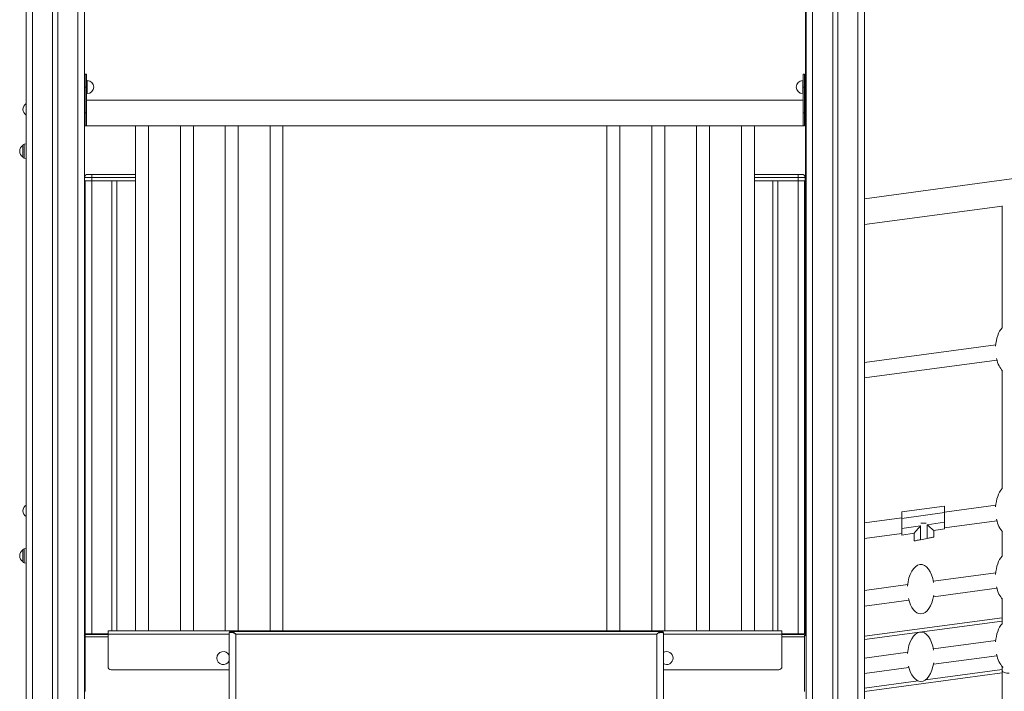
# Model space of a CAD drawing. Units: millimetres. Extents: x -4120 to 24251, y -2753 to 8089.
# Drawn here: x 11262 to 12781, y 5515 to 6552 of the extents above; entities that cross this region are included whole.
import ezdxf

# ---------------------------------------------------------------- set-up
doc = ezdxf.new("R2010")
doc.units = ezdxf.units.MM

msp = doc.modelspace()

# ---------------------------------------------------------------- linework, layer by layer
at = {"color": 7, "linetype": 'Continuous', "lineweight": 15}
for p, q in [((11271.3, 7191.8), (11271.3, 4601.8)), ((11271.3, 7191.8), (11271.3, 6422.6)), ((11312.3, 7191.8), (11312.3, 4601.8)), ((11320.3, 7191.8), (11320.3, 4601.8)), ((11361.3, 7191.8), (11361.3, 4601.8)), ((12474.1, 7191.8), (12474.1, 5602.5)), ((12475.1, 7191.8), (12475.1, 4601.8)), ((12516.1, 7191.8), (12516.1, 4601.8)), ((12524.1, 7191.8), (12524.1, 4601.8)), ((12565.1, 7191.8), (12565.1, 4601.8)), ((14385.2, 6520.4), (12565.1, 6275.8)), ((11364.8, 6468.2), (11362.8, 6468.2)), ((11362.8, 6468.2), (11362.8, 6448.2)), ((11364.8, 6468.2), (11364.8, 6448.2)), ((11365.8, 6458.2), (11364.8, 6458.2)), ((12470.8, 6458.2), (12469.8, 6458.2)), ((12472.8, 6468.2), (12470.8, 6468.2)), ((12470.8, 6468.2), (12470.8, 6448.2)), ((12472.8, 6468.2), (12472.8, 6448.2)), ((11364.8, 6448.2), (11362.8, 6448.2)), ((11362.8, 6448.2), (11362.8, 6408.2)), ((11364.8, 6448.2), (11364.8, 6408.2)), ((12472.8, 6448.2), (12470.8, 6448.2)), ((12470.8, 6448.2), (12470.8, 6408.2)), ((12472.8, 6448.2), (12472.8, 6408.2)), ((11364.8, 6438.2), (11365.8, 6438.2)), ((12470.8, 6428.2), (11364.8, 6428.2)), ((12469.8, 6438.2), (12470.8, 6438.2)), ((11271.3, 6404.9), (11271.3, 6360.5)), ((11362.8, 6408.2), (11362.8, 6388.2)), ((11364.8, 6408.2), (11362.8, 6408.2)), ((11364.8, 6408.2), (11364.8, 6388.2)), ((12472.8, 6408.2), (12470.8, 6408.2)), ((12470.8, 6408.2), (12470.8, 6388.2)), ((12472.8, 6408.2), (12472.8, 6388.2)), ((11362.8, 6388.2), (11440.3, 6388.2)), ((11362.8, 6388.2), (11364.8, 6388.2)), ((11440.3, 6388.2), (11440.3, 5608.2)), ((11440.3, 6388.2), (11450.3, 6388.2)), ((11450.3, 6388.2), (11460.3, 6388.2)), ((11460.3, 5608.2), (11460.3, 6388.2)), ((11460.3, 6388.2), (11509.5, 6388.2)), ((11509.5, 6388.2), (11509.5, 5608.2)), ((11509.5, 6388.2), (11519.5, 6388.2)), ((11519.5, 6388.2), (11529.5, 6388.2)), ((11529.5, 5608.2), (11529.5, 6388.2)), ((11529.5, 6388.2), (11578.7, 6388.2)), ((11578.7, 6388.2), (11578.7, 5608.2)), ((11578.7, 6388.2), (11588.7, 6388.2)), ((11588.7, 6388.2), (11598.7, 6388.2)), ((11598.7, 5608.2), (11598.7, 6388.2)), ((11598.7, 6388.2), (11647.8, 6388.2)), ((11647.8, 6388.2), (11647.8, 5608.2)), ((11647.8, 6388.2), (11657.8, 6388.2)), ((11657.8, 6388.2), (11667.8, 6388.2)), ((11667.8, 5608.2), (11667.8, 6388.2)), ((11667.8, 6388.2), (12167.8, 6388.2)), ((12167.8, 6388.2), (12167.8, 5608.2)), ((12167.8, 6388.2), (12187.8, 6388.2)), ((12187.8, 5608.2), (12187.8, 6388.2)), ((12187.8, 6388.2), (12237, 6388.2)), ((12237, 6388.2), (12237, 5608.2)), ((12237, 6388.2), (12257, 6388.2)), ((12257, 5608.2), (12257, 6388.2)), ((12257, 6388.2), (12306.2, 6388.2)), ((12306.2, 6388.2), (12306.2, 5608.2)), ((12306.2, 6388.2), (12326.2, 6388.2)), ((12326.2, 5608.2), (12326.2, 6388.2)), ((12326.2, 6388.2), (12375.3, 6388.2)), ((12375.3, 6388.2), (12375.3, 5608.2)), ((12375.3, 6388.2), (12395.3, 6388.2)), ((12395.3, 5608.2), (12395.3, 6388.2)), ((12395.3, 6388.2), (12472.8, 6388.2)), ((12470.8, 6388.2), (12472.8, 6388.2)), ((11266.5, 6349.2), (11266.5, 6358.2)), ((11271.3, 6360.5), (11268.3, 6360.1)), ((11266.5, 6340.3), (11266.5, 6349.2)), ((11268.3, 6338.3), (11271.3, 6338)), ((11271.3, 6338), (11271.3, 5802.5)), ((11361.6, 6308.4), (11372.6, 6308.4)), ((11361.6, 6308.4), (11361.6, 6303.4)), ((11372.6, 6313.4), (11366.6, 6313.4)), ((11440.3, 6313.4), (11372.6, 6313.4)), ((11372.6, 6308.4), (11372.6, 6313.4)), ((11372.6, 6308.4), (11372.6, 6303.4)), ((12395.3, 6313.4), (12462.6, 6313.4)), ((12462.6, 6308.4), (12462.6, 6313.4)), ((12462.6, 6313.4), (12468.6, 6313.4)), ((12462.6, 6308.4), (12462.6, 6303.4)), ((12473.6, 6308.4), (12462.6, 6308.4)), ((12473.6, 6308.4), (12473.6, 6303.4)), ((11372.6, 6303.4), (11361.6, 6303.4)), ((11362.6, 6303.4), (11362.6, 5603.4)), ((11372.6, 6303.4), (11372.6, 5603.4)), ((11440.3, 6303.4), (11372.6, 6303.4)), ((11403.6, 6303.4), (11403.6, 5608.2)), ((11411.6, 6303.4), (11411.6, 5608.2)), ((12395.3, 6303.4), (12462.6, 6303.4)), ((12423.6, 6303.4), (12423.6, 5608.2)), ((12431.6, 6303.4), (12431.6, 5608.2)), ((12462.6, 6303.4), (12462.6, 5603.4)), ((12462.6, 6303.4), (12473.6, 6303.4)), ((12472.6, 6303.4), (12472.6, 5603.4)), ((12565.1, 6235.8), (12777.5, 6264.3)), ((12777.5, 6264.9), (12777.5, 6075.7)), ((12767.8, 6050.3), (12565.1, 6023)), ((12565.1, 5999), (12769.6, 6026.5)), ((12777.5, 6010.6), (12777.5, 5827.4)), ((12622.6, 5791.9), (12688.9, 5801.1)), ((12622.6, 5781.8), (12622.6, 5791.9)), ((12688.9, 5791), (12622.6, 5781.8)), ((12767.8, 5802.2), (12688.9, 5791.6)), ((12688.9, 5801.1), (12688.9, 5791)), ((12688.9, 5775.9), (12688.9, 5791)), ((11271.3, 5784.9), (11271.3, 5735.4)), ((12622.6, 5782.7), (12565.1, 5774.9)), ((12622.6, 5781.8), (12622.6, 5766.2)), ((12652.3, 5774.4), (12656.3, 5774.4)), ((12656.3, 5774.4), (12660.2, 5774.4)), ((12662.1, 5772), (12688.9, 5775.9)), ((12688.9, 5767.6), (12769.5, 5778.4)), ((12688.9, 5775.9), (12688.9, 5765.8)), ((12622.6, 5766.2), (12651.7, 5770.4)), ((12622.6, 5756.1), (12622.6, 5766.2)), ((12641.7, 5758.9), (12622.6, 5756.1)), ((12641.7, 5747.1), (12641.7, 5758.9)), ((12651.7, 5770.4), (12651.7, 5749)), ((12662.1, 5751.1), (12662.1, 5772)), ((12688.9, 5765.8), (12672.1, 5763.3)), ((12672.1, 5763.3), (12672.1, 5753.1)), ((12777.5, 5762.3), (12777.5, 5723.1)), ((12565.1, 5750.9), (12622.6, 5758.7)), ((12651.7, 5749), (12662.1, 5751.1)), ((11266.5, 5733.1), (11266.5, 5724.2)), ((11271.3, 5735.4), (11268.3, 5735.1)), ((11266.5, 5724.2), (11266.5, 5715.2)), ((11268.3, 5713.3), (11271.3, 5712.9)), ((11271.3, 5712.9), (11271.3, 5467.4)), ((12767.8, 5697.9), (12671.5, 5685)), ((12632, 5679.6), (12565.1, 5670.6)), ((12671.7, 5661), (12769.5, 5674.1)), ((12565.1, 5646.6), (12633.7, 5655.9)), ((12777.5, 5658), (12777.5, 5618.8)), ((12565.1, 5599.9), (12777.5, 5628.4)), ((12437.8, 5608.2), (11397.8, 5608.2)), ((11397.8, 5603.2), (11397.8, 5608.2)), ((11588.6, 5607.1), (12251.1, 5607.1)), ((12437.8, 5603.2), (12437.8, 5608.2)), ((11362.7, 5601.8), (11362.4, 5601.8)), ((11372.6, 5603.4), (11362.6, 5603.4)), ((11397.8, 5602.8), (11362.7, 5602.8)), ((11362.7, 5598.8), (11362.7, 5602.8)), ((11362.7, 5514.8), (11362.7, 5598.8)), ((11397.8, 5603.4), (11372.6, 5603.4)), ((11392.6, 5603.4), (11392.6, 5602.8)), ((11397.8, 5553.2), (11397.8, 5603.2)), ((11584.8, 4601.8), (11584.8, 5605.1)), ((12244.8, 5603.3), (11594.8, 5603.3)), ((12254.8, 5605.1), (12254.8, 4601.8)), ((12437.8, 5603.4), (12462.6, 5603.4)), ((12437.8, 5553.2), (12437.8, 5603.2)), ((12472.7, 5602.8), (12437.8, 5602.8)), ((12442.6, 5602.8), (12442.6, 5603.4)), ((12462.6, 5603.4), (12472.6, 5603.4)), ((12472.7, 5598.8), (12472.7, 5602.8)), ((12472.7, 5601.8), (12473.1, 5601.8)), ((12472.7, 5514.8), (12472.7, 5598.8)), ((12767.8, 5593.6), (12671.5, 5580.7)), ((12632, 5575.3), (12565.1, 5566.3)), ((12671.7, 5556.7), (12769.5, 5569.8)), ((11584.8, 5548.2), (11402.8, 5548.2)), ((12432.8, 5548.2), (12254.8, 5548.2)), ((12565.1, 5542.3), (12633.7, 5551.6)), ((12777.5, 5553.7), (12777.5, 5552.1)), ((12777.5, 5552.1), (12779.3, 5552.1)), ((12777.5, 5543.4), (12565.1, 5514.8))]:
    msp.add_line(p, q, dxfattribs=at)
at = {"color": 8, "linetype": 'Continuous', "lineweight": 15}
for p, q in [((11281.3, 7191.8), (11281.3, 4601.8)), ((11351.3, 7191.8), (11351.3, 4601.8)), ((12485.1, 7191.8), (12485.1, 4601.8)), ((12555.1, 7191.8), (12555.1, 4601.8)), ((11365.8, 6458.2), (11365.8, 6438.2)), ((12469.8, 6458.2), (12469.8, 6438.2)), ((11268.3, 6360.1), (11268.3, 6338.3)), ((11372.6, 6308.4), (11440.3, 6308.4)), ((12462.6, 6308.4), (12395.3, 6308.4)), ((11268.3, 5713.3), (11268.3, 5735.1)), ((12777.5, 5623.4), (12565.1, 5594.8)), ((11397.8, 5598.8), (11362.7, 5598.8)), ((11584.8, 5603.2), (11397.8, 5603.2)), ((11594.8, 5603.3), (11594.8, 4601.8)), ((12244.8, 4601.8), (12244.8, 5603.3)), ((12437.8, 5603.2), (12254.8, 5603.2)), ((12472.7, 5598.8), (12437.8, 5598.8)), ((12659.3, 5532.6), (12777.5, 5548.5)), ((12565.1, 5519.9), (12647.8, 5531))]:
    msp.add_line(p, q, dxfattribs=at)
at = {"color": 7, "linetype": 'Continuous', "lineweight": 15, "flags": 128}
for points in [[(12651.7, 5770.4), (12650.1, 5768.6), (12648.6, 5766.9), (12647.2, 5765.2), (12645.8, 5763.6), (12644.6, 5762.3), (12643.6, 5761.1), (12642.8, 5760.1), (12642.2, 5759.4), (12641.8, 5759), (12641.7, 5758.9)], [(12672.1, 5763.3), (12672, 5763.4), (12671.5, 5763.8), (12670.8, 5764.5), (12669.8, 5765.3), (12668.5, 5766.4), (12667.1, 5767.6), (12665.5, 5769), (12663.8, 5770.4), (12662.1, 5772)], [(12651.7, 5749), (12650, 5748.7), (12648.3, 5748.4), (12646.7, 5748.1), (12645.3, 5747.8), (12644, 5747.5), (12643, 5747.3), (12642.3, 5747.2), (12641.9, 5747.1), (12641.7, 5747.1)], [(12672.1, 5753.1), (12672, 5753), (12671.5, 5753), (12670.8, 5752.8), (12669.8, 5752.6), (12668.5, 5752.4), (12667.1, 5752.1), (12665.5, 5751.8), (12663.8, 5751.4), (12662.1, 5751.1)], [(12777.5, 5547.3), (12777.6, 5546.7), (12778.1, 5545.9), (12778.9, 5545.2), (12780, 5544.5), (12781.4, 5543.9), (12783, 5543.5), (12784.8, 5543.1), (12786.7, 5542.9), (12788.7, 5542.8)]]:
    msp.add_lwpolyline(points, dxfattribs=at)
at = {"color": 7, "linetype": 'Continuous', "lineweight": 15}
for centre, radius, start, end in [((11365.8, 6448.2), 10, 0, 90), ((12469.8, 6448.2), 10, 90, 270), ((11365.8, 6448.2), 10, 270, 0), ((11277, 6413.8), 10.5, 123.2048, 236.7952), ((11277, 6413.7), 10.5, 123.2048, 236.7952), ((11272, 6349.2), 10.5, 121.5536, 238.4464), ((11268.5, 6358.2), 2, 96, 180), ((11268.5, 6340.3), 2, 180, 264), ((11366.6, 6308.4), 5, 90, 180), ((12468.6, 6308.4), 5, 0, 90), ((11277, 5793.7), 10.5, 123.2048, 236.7952), ((11272, 5724.2), 10.5, 121.5536, 238.4464), ((11268.5, 5733.1), 2, 96, 180), ((11268.5, 5715.2), 2, 180, 264), ((11586.8, 5605.1), 2, 90, 180), ((11588.7, 5605.4), 1.72, 92.7615, 163.1012), ((12251, 5605.4), 1.72, 16.9078, 87.238), ((12252.8, 5605.1), 2, 0, 90), ((11359.7, 5598.8), 4, 41.4096, 67.8615), ((11359.7, 5598.8), 3, 0, 59.837), ((12475.7, 5598.8), 4, 99.8988, 138.5904), ((12475.7, 5598.8), 3, 103.2506, 180), ((11575.8, 5566.2), 10, 25.829, 334.171), ((12259.9, 5566.2), 10, 0, 120.3259), ((12259.9, 5566.2), 10, 239.6741, 0), ((11402.8, 5553.2), 5, 180, 270), ((12432.8, 5553.2), 5, 270, 0)]:
    msp.add_arc(centre, radius, start, end, dxfattribs=at)
for centre, start_param, end_param in [((12787.9, 6043.5), 3.673229, 4.595719), ((12787.9, 6043.5), 5.107684, 5.799589), ((12787.9, 5795.1), 3.673229, 4.588825), ((12787.9, 5795.1), 5.101675, 5.799589), ((12787.9, 5690.8), 3.673229, 4.588644), ((12652.1, 5672.6), 1.838836, 4.588644), ((12787.9, 5690.8), 5.101517, 5.799589), ((12652.1, 5672.6), 5.101517, 6.283185), ((12652.1, 5672.6), 0, 1.325963), ((12652.1, 5568.3), 1.839017, 4.588462), ((12787.9, 5586.5), 3.673229, 4.588462), ((12787.9, 5586.5), 5.101359, 5.799589), ((12652.1, 5568.3), 5.101359, 6.283185), ((12652.1, 5568.3), 0, 1.326121)]:
    msp.add_ellipse(centre, major_axis=(0, -38.1), ratio=0.537708, start_param=start_param, end_param=end_param, dxfattribs=at)
for points, knots in [([(11586.8, 5607.1), (11586.9, 5607.1), (11587, 5607.1), (11587.6, 5607.1), (11588.2, 5607.1), (11588.6, 5607.1)], [0, 0, 0, 0, 0.394304, 0.692566, 1, 1, 1, 1]), ([(11588.6, 5607.1), (11589, 5607), (11589.7, 5606.9), (11591, 5606.3), (11592.4, 5605.4), (11593.6, 5604.5), (11594.4, 5603.8), (11594.7, 5603.5), (11594.8, 5603.4), (11594.8, 5603.3), (11594.8, 5603.3)], [0, 0, 0, 0, 0.217961, 0.436286, 0.648648, 0.861112, 0.959194, 0.987919, 0.998171, 1, 1, 1, 1]), ([(12244.8, 5603.3), (12244.8, 5603.3), (12244.8, 5603.4), (12244.9, 5603.5), (12245.3, 5603.8), (12246, 5604.5), (12247.2, 5605.4), (12248.6, 5606.3), (12249.9, 5606.9), (12250.7, 5607), (12251.1, 5607.1)], [0, 0, 0, 0, 0.0018286, 0.012095, 0.0408057, 0.1388882, 0.3513516, 0.5637136, 0.7820389, 1, 1, 1, 1]), ([(12251.1, 5607.1), (12251.5, 5607.1), (12252.5, 5607.1), (12252.7, 5607.1), (12252.8, 5607.1)], [0, 0, 0, 0, 0.398239, 1, 1, 1, 1]), ([(11587, 5605.9), (11586.6, 5605.8), (11585.8, 5605.6), (11585, 5605.4), (11584.9, 5605.2), (11584.8, 5605.1)], [0, 0, 0, 0, 0.29866, 0.608236, 1, 1, 1, 1]), ([(11594.8, 5603.3), (11594.8, 5603.3), (11594.8, 5603.4), (11594.7, 5603.4), (11594.3, 5603.7), (11593.3, 5604.2), (11591.8, 5605), (11590.1, 5605.6), (11588.4, 5606), (11587.5, 5605.9), (11587, 5605.9)], [0, 0, 0, 0, 0.001822, 0.012067, 0.040757, 0.138741, 0.351277, 0.563728, 0.782039, 1, 1, 1, 1]), ([(12252.6, 5605.9), (12252.1, 5605.9), (12251.2, 5606), (12249.5, 5605.6), (12247.8, 5605), (12246.3, 5604.2), (12245.4, 5603.7), (12245, 5603.4), (12244.9, 5603.4), (12244.8, 5603.3), (12244.8, 5603.3)], [0, 0, 0, 0, 0.217971, 0.436279, 0.648728, 0.861261, 0.959243, 0.987916, 0.998178, 1, 1, 1, 1]), ([(12254.8, 5605.1), (12254.8, 5605.2), (12254.7, 5605.3), (12254, 5605.6), (12253.1, 5605.8), (12252.6, 5605.9)], [0, 0, 0, 0, 0.295487, 0.599635, 1, 1, 1, 1]), ([(12777.5, 5552.1), (12777.5, 5551.2), (12777.5, 5549.6), (12777.5, 5548), (12777.5, 5547.3)], [0, 0, 0, 0, 0.499999, 1, 1, 1, 1]), ([(12777.5, 5547.3), (12777.5, 5542.7), (12777.5, 5533.6), (12777.5, 5520.9), (12777.5, 5509), (12777.5, 5498), (12777.5, 5487.9), (12777.5, 5478.8), (12777.5, 5470.6), (12777.5, 5463.3), (12777.5, 5457), (12777.5, 5451.6), (12777.5, 5447.1), (12777.5, 5443.5), (12777.5, 5440.7), (12777.5, 5438.8), (12777.5, 5437.6), (12777.5, 5437.5), (12777.5, 5437.4)], [0, 0, 0, 0, 0.069821, 0.138667, 0.206536, 0.273429, 0.339345, 0.404286, 0.468251, 0.531239, 0.593251, 0.654287, 0.714346, 0.77343, 0.831537, 0.888667, 0.944822, 1, 1, 1, 1])]:
    msp.add_open_spline(points, degree=3, knots=knots, dxfattribs=at)

doc.saveas('drawing.dxf')
